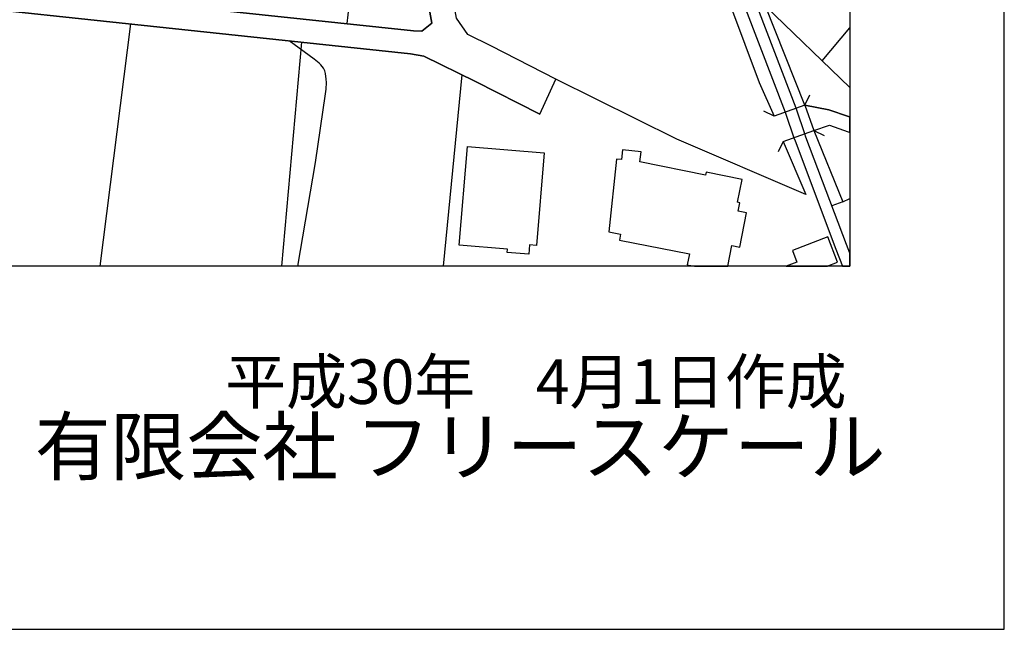
# Model space of a CAD drawing. Extents: x -10 to 410, y -24 to 273.
# Drawn here: x 346 to 410, y -24 to 16 of the extents above; entities that cross this region are included whole.
import ezdxf

# ---------------------------------------------------------------- set-up
doc = ezdxf.new("R2010")
doc.units = 0
for name, color, linetype in [('05_DM_LINE', 7, 'Continuous'), ('06_HOUSE_POLY', 160, 'Continuous'), ('08_ROAD_LINE', 3, 'Continuous'), ('09_ROAD_POLY', 5, 'Continuous'), ('13_KASEN_POLY', 253, 'Continuous'), ('印刷レイアウト', 1, 'Continuous'), ('印刷用フレーム', 1, 'Continuous'), ('背景', 3, 'Continuous')]:
    doc.layers.add(name, color=color, linetype=linetype)
doc.styles.add('STD', font='txt')
doc.styles.add('スタイル1', font='txt', dxfattribs={"width": 0.95})

msp = doc.modelspace()

# ---------------------------------------------------------------- linework, layer by layer
at = {"layer": '05_DM_LINE', "color": 253}
for p, q in [((368.196992, 25.137139), (367.052531, 15.359614)), ((351.080724, -0.352778), (353.062343, 15.336187)), ((397.852374, 12.961138), (399.647268, 15.089863)), ((362.845725, -0.352778), (364.147282, 14.156586)), ((373.324327, -0.352778), (374.52701, 12.043365)), ((396.727205, 10.078282), (397.052422, 10.75421)), ((394.752821, 9.375483), (394.07207, 9.695532)), ((396.727205, 10.078282), (394.752821, 9.375483)), ((395.337798, 7.727005), (397.317006, 8.430149)), ((397.317006, 8.430149), (397.9919, 8.109755)), ((395.337798, 7.727005), (395.017405, 7.051077)), ((399.202851, 3.828535), (398.48696, 3.554994))]:
    msp.add_line(p, q, dxfattribs=at)
for points in [[(385.56234, 56.055149), (386.562107, 48.336412), (387.991821, 38.586103), (389.71747, 27.773671), (390.717581, 20.664372), (390.982164, 19.015894), (393.767524, 11.543137), (394.752821, 9.375483)], [(380.602436, 11.773614), (376.437316, 13.894759), (374.907004, 14.664393), (374.167687, 15.715148), (370.822154, 33.574523), (370.662646, 34.60185), (368.517386, 46.02372), (368.412999, 46.930124)], [(396.727205, 10.078282), (394.187137, 16.500285), (399.647268, 11.2286)], [(363.892345, -0.352778), (365.031982, 6.375149), (365.682416, 10.808987), (365.712733, 11.121457), (365.737193, 11.551061), (365.732026, 11.7619), (365.68724, 12.129148), (365.642453, 12.304848), (365.542546, 12.480892), (365.382693, 12.691732), (365.262459, 12.793362), (364.942065, 13.054845), (363.321837, 14.246503)], [(395.337798, 7.727005), (396.812299, 4.304991), (388.442095, 7.871354), (380.602436, 11.773614)], [(397.317006, 8.430149), (399.202851, 3.828535), (399.647268, 4.037652)]]:
    msp.add_lwpolyline(points, dxfattribs=at)
at = {"layer": '06_HOUSE_POLY', "color": 255}
for points in [[(378.84337, 0.434082), (377.443972, 0.551215), (377.463609, 0.754131), (374.343387, 1.012169), (374.868764, 7.4104), (379.843481, 7.000434), (379.348421, 1.000456), (378.893324, 1.039385), (378.84337, 0.434082)], [(392.533835, 0.887112), (392.958615, 3.101964), (392.418769, 3.215308), (392.533835, 3.765834), (392.373638, 3.800974), (392.678529, 5.262039), (390.343443, 5.746419), (390.30348, 5.539369), (386.053611, 6.422347), (386.123891, 7.054867), (384.918796, 7.184058), (384.848516, 6.554983), (384.533979, 6.590123), (384.028928, 1.8793), (384.798562, 1.734606), (384.718636, 1.332218), (389.258583, 0.461298), (389.118712, -0.265272), (389.577599, -0.352778), (391.755588, -0.352778), (392.013281, 0.984608)], [(398.848351, -0.077859), (398.22341, 1.550982), (395.933455, 0.672138), (396.223532, -0.085783), (395.524178, -0.352778), (398.200673, -0.352778), (398.194127, -0.335552)]]:
    msp.add_lwpolyline(points, close=True, dxfattribs=at)
at = {"layer": '08_ROAD_LINE', "color": 253}
for p, q in [((379.557194, 9.500195), (380.602436, 11.773614)), ((396.727205, 10.078282), (397.317006, 8.430149))]:
    msp.add_line(p, q, dxfattribs=at)
for points in [[(371.922518, 14.875233), (372.562272, 15.390964), (369.337663, 33.355759), (368.917706, 34.445787), (366.602257, 45.64097), (366.307357, 47.261887), (365.542546, 47.23846), (355.562104, 45.425996), (325.152246, 40.234581), (311.737044, 37.961163), (311.187207, 37.754112), (311.022187, 37.605629), (310.947084, 37.429929), (310.78792, 35.949571), (309.257609, 22.48855), (310.192263, 21.394732), (310.357284, 21.359592), (322.512614, 20.121425), (339.702951, 18.269686), (371.387495, 14.89487), (371.922518, 14.875233)], [(380.602436, 11.773614), (376.437316, 13.894759), (374.907004, 14.664393), (374.167687, 15.715148), (370.822154, 33.574523), (370.662646, 34.60185), (368.517386, 46.02372), (368.412999, 46.930124)], [(379.557194, 9.500195), (375.402064, 11.621341), (372.057221, 13.250182), (371.192158, 13.410379), (339.507614, 16.773825), (310.227403, 19.863732), (309.967643, 19.828592), (308.912755, 19.058957), (308.092478, 13.453442), (306.62659, -0.352778)], [(396.727205, 10.078282), (398.292657, 9.78166), (399.562174, 9.344132), (399.647268, 9.299691)], [(397.317006, 8.430149), (398.327797, 8.793262), (399.547705, 8.363658), (399.647268, 8.314738)]]:
    msp.add_lwpolyline(points, dxfattribs=at)
at = {"layer": '09_ROAD_POLY', "color": 7}
for points in [[(368.917706, 34.445787), (369.337663, 33.355759), (372.562272, 15.390964), (371.922518, 14.875233), (371.387495, 14.89487), (339.702951, 18.269686), (322.512614, 20.121425), (310.357284, 21.359592), (310.192263, 21.394732), (309.257609, 22.48855), (310.78792, 35.949571), (310.947084, 37.429929), (311.022187, 37.605629), (311.187207, 37.754112), (311.737044, 37.961163), (325.152246, 40.234581), (355.562104, 45.425996), (365.542546, 47.23846), (366.307357, 47.261887), (366.602257, 45.64097)], [(398.292657, 9.78166), (396.727205, 10.078282), (397.317006, 8.430149), (398.327797, 8.793262), (399.547705, 8.363658), (399.647268, 8.314738), (399.647268, 9.299691), (399.562174, 9.344132)]]:
    msp.add_lwpolyline(points, close=True, dxfattribs=at)
msp.add_lwpolyline([(339.507614, 16.773825), (371.192158, 13.410379), (372.057221, 13.250182), (375.402064, 11.621341), (379.557194, 9.500195), (380.602436, 11.773614), (376.437316, 13.894759), (374.907004, 14.664393), (374.167687, 15.715148)], dxfattribs=at)
at = {"layer": '13_KASEN_POLY', "color": 7}
msp.add_lwpolyline([(392.078049, 18.48087), (395.462511, 9.625252), (395.507642, 9.504329), (396.031985, 7.969195), (396.102265, 7.762145), (398.741897, 0.765845), (399.170812, -0.352778), (399.647268, -0.352778), (399.647268, 0.492993), (399.427471, 1.066602), (396.812299, 8.004335), (396.737196, 8.226888), (396.212508, 9.762023), (396.167722, 9.879156), (392.802553, 18.683786)], dxfattribs=at)
at = {"layer": '印刷レイアウト', "color": 7}
for points in [[(-10.309448, -23.852808), (409.661817, -23.852808), (409.632878, 273.147152), (-10.338387, 273.147152)], [(399.647269, -0.352433), (-0.353122, -0.352433), (-0.353122, 249.647122), (399.647269, 249.647122)]]:
    msp.add_lwpolyline(points, close=True, dxfattribs=at)
at = {"layer": '印刷用フレーム', "color": 7}
msp.add_lwpolyline([(399.647268, -0.352778), (-0.352778, -0.352778), (-0.352778, 249.647122), (399.647268, 249.647122)], close=True, dxfattribs=at)
msp.add_lwpolyline([(399.647268, -0.352778), (-0.352778, -0.352778), (-0.352778, 249.647122), (399.647268, 249.647122)], close=True, dxfattribs=at)
at = {"layer": '背景', "color": 7}
msp.add_lwpolyline([(399.647268, -0.352778), (-0.352778, -0.352778), (-0.352778, 249.647122), (399.647268, 249.647122)], close=True, dxfattribs=at)

# ---------------------------------------------------------------- texts
at = {"linetype": 'Continuous', "lineweight": 0, "insert": (346.840311, -13.821238), "char_height": 3.6, "attachment_point": 7, "style": 'スタイル1'}
msp.add_mtext_dynamic_manual_height_columns('有限会社 フリースケール', width=55.30503981, gutter_width=1, heights=[0], dxfattribs=at)
at = {"layer": '印刷レイアウト', "color": 7, "insert": (359.182358, -6.374852), "char_height": 2.887318, "attachment_point": 1, "style": 'STD'}
msp.add_mtext('\\fMS PGothic|b0|i0|c128;\\H2.8873;\\C7;平成30年\u30004月1日作成', dxfattribs=at)

doc.saveas('drawing.dxf')
